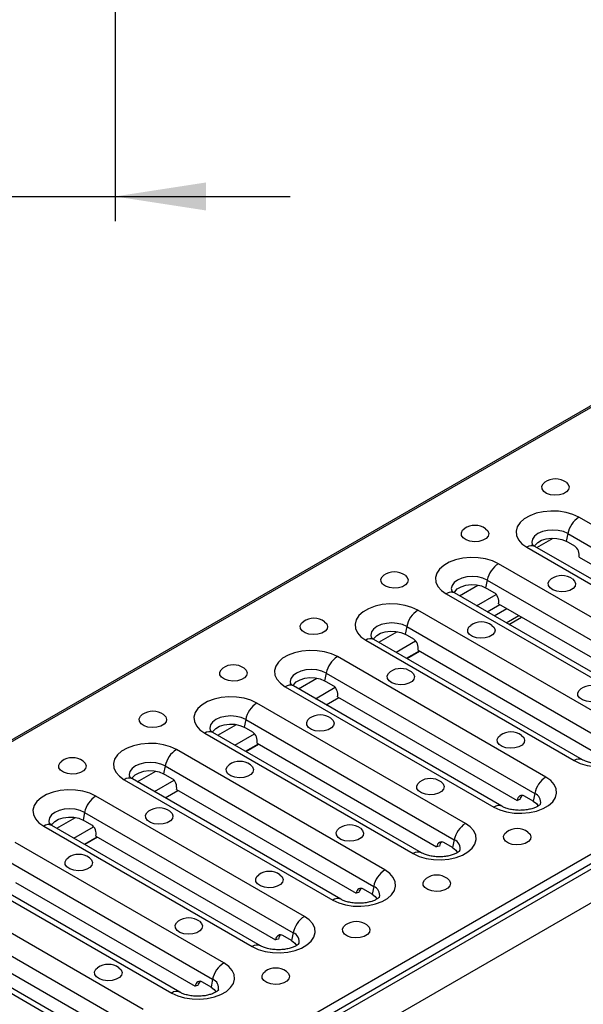
# Model space of a CAD drawing. Units: millimetres. Extents: x 40 to 2075, y -24 to 1455.
# Drawn here: x 1639 to 1753, y 786 to 986 of the extents above; entities that cross this region are included whole.
import ezdxf

# ---------------------------------------------------------------- set-up
doc = ezdxf.new("R2010")
doc.units = ezdxf.units.MM
doc.header["$LTSCALE"] = 5
doc.linetypes.add('SLD-Solid', pattern=[0])
doc.layers.add('FORMAT', color=7, linetype='SLD-Solid')
doc.styles.add('SLDTEXTSTYLE0', font='calibrii.ttf')
doc.styles.add('SLDTEXTSTYLE5', font='calibri.ttf')
doc.dimstyles.new('SLDDIMSTYLE1', dxfattribs={"dimtxt": 18.520833, "dimasz": 18.520833, "dimexe": 0, "dimexo": 0.0625, "dimgap": 4.630208, "dimtad": 1, "dimrnd": 1e-09, "dimzin": 12, "dimdsep": 46, "dimtxsty": 'SLDTEXTSTYLE0', "dimsah": 1, "dimcen": 0.09, "dimadec": 0, "dimazin": 3, "dimtfac": 1, "dimtmove": 0, "dimatfit": 0, "dimfxl": 1, "dimfrac": 2, "dimtolj": 1, "dimtzin": 12, "dimarcsym": 0})

# ---------------------------------------------------------------- blocks, each defined once
blk = doc.blocks.new('_D_6')
at = {"layer": 'FORMAT', "color": 7, "transparency": 16777216}
for p, q in [((1547.92, 995.23), (1547.92, 944.98)), ((1657.92, 995.23), (1657.92, 944.98)), ((1547.92, 949.98), (1512.31, 949.98)), ((1547.92, 949.98), (1657.92, 949.98)), ((1657.92, 949.98), (1693.54, 949.98))]:
    blk.add_line(p, q, dxfattribs=at)
for points in [[(1547.92, 949.98), (1529.4, 952.83), (1529.4, 947.13)], [(1657.92, 949.98), (1676.44, 947.13), (1676.44, 952.83)]]:
    blk.add_solid(points, dxfattribs=at)
at = {"layer": 'FORMAT', "color": 7, "transparency": 16777216, "char_height": 18.521, "attachment_point": 1, "style": 'SLDTEXTSTYLE5'}
for s, insert in [('%%c', (1564.16, 974.68)), ('110', (1592.8, 974.68))]:
    blk.add_mtext(s, dxfattribs=dict(at, insert=insert))

msp = doc.modelspace()

# ---------------------------------------------------------------- linework, layer by layer
at = {"color": 7, "linetype": 'SLD-Solid', "lineweight": 25}
for p, q in [((1883.262, 981.602), (1295.185, 642.196)), ((1295.685, 642.147), (1883.762, 981.553)), ((1374.41, 596.711), (1962.487, 936.117)), ((1374.909, 595.029), (1962.987, 934.435)), ((1375.117, 593.99), (1964.372, 934.076)), ((1949.641, 918.768), (1550.979, 688.683)), ((1764.672, 877.587), (1752.297, 884.729)), ((1750.021, 881.398), (1749.699, 879.827)), ((1750.021, 881.398), (1763.916, 873.378)), ((1743.741, 878.551), (1747.073, 880.473)), ((1751.467, 878.807), (1749.699, 879.827)), ((1741.691, 878.608), (1784.117, 854.121)), ((1785.783, 854.286), (1743.357, 878.772)), ((1752.33, 876.583), (1764.038, 869.826)), ((1778.341, 850.788), (1735.914, 875.274)), ((1733.637, 871.942), (1733.316, 870.372)), ((1733.637, 871.942), (1776.064, 847.456)), ((1769.4, 844.831), (1726.974, 869.317)), ((1735.084, 869.351), (1733.316, 870.372)), ((1725.308, 869.152), (1767.734, 844.666)), ((1761.959, 841.333), (1719.533, 865.819)), ((1733.626, 865.478), (1736.216, 866.972)), ((1733.656, 865.46), (1736.246, 866.955)), ((1735.056, 864.653), (1737.645, 866.147)), ((1735.947, 867.128), (1772.48, 846.042)), ((1737.465, 863.262), (1740.055, 864.757)), ((1738.044, 862.928), (1740.634, 864.423)), ((1717.256, 862.488), (1716.935, 860.917)), ((1717.256, 862.488), (1759.683, 838.002)), ((1708.926, 859.698), (1751.353, 835.212)), ((1753.019, 835.376), (1710.592, 859.863)), ((1718.703, 859.897), (1716.935, 860.917)), ((1717.245, 856.023), (1719.835, 857.518)), ((1717.275, 856.006), (1719.864, 857.501)), ((1719.565, 857.673), (1756.099, 836.588)), ((1745.578, 831.879), (1703.152, 856.365)), ((1700.875, 853.033), (1700.553, 851.463)), ((1702.321, 850.443), (1700.553, 851.463)), ((1700.875, 853.033), (1743.301, 828.547)), ((1692.545, 850.243), (1734.971, 825.757)), ((1736.638, 825.922), (1694.211, 850.408)), ((1700.863, 846.569), (1703.453, 848.064)), ((1700.893, 846.552), (1703.483, 848.046)), ((1703.184, 848.219), (1739.718, 827.134)), ((1729.197, 822.424), (1686.77, 846.911)), ((1684.494, 843.579), (1684.172, 842.008)), ((1684.494, 843.579), (1726.92, 819.093)), ((1685.94, 840.988), (1684.172, 842.008)), ((1676.164, 840.789), (1718.59, 816.303)), ((1720.256, 816.468), (1677.83, 840.954)), ((1712.815, 812.97), (1670.389, 837.456)), ((1684.482, 837.115), (1687.072, 838.609)), ((1684.512, 837.097), (1687.102, 838.592)), ((1686.803, 838.765), (1723.337, 817.679)), ((1668.112, 834.125), (1667.791, 832.554)), ((1668.112, 834.125), (1710.539, 809.638)), ((1659.782, 831.335), (1702.209, 806.848)), ((1703.875, 807.013), (1661.449, 831.499)), ((1669.559, 831.534), (1667.791, 832.554)), ((1670.421, 829.31), (1706.955, 808.225)), ((1696.434, 803.516), (1654.008, 828.002)), ((1668.101, 827.66), (1670.691, 829.155)), ((1668.131, 827.643), (1670.721, 829.138)), ((1740.287, 827.286), (1739.718, 827.134)), ((1742.98, 826.977), (1741.212, 827.997)), ((1743.301, 828.547), (1742.98, 826.977)), ((1651.731, 824.67), (1651.41, 823.1)), ((1651.731, 824.67), (1694.157, 800.184)), ((1643.401, 821.88), (1685.827, 797.394)), ((1687.494, 797.559), (1645.067, 822.045)), ((1653.177, 822.079), (1651.41, 823.1)), ((1651.719, 818.206), (1654.309, 819.7)), ((1651.749, 818.188), (1654.339, 819.683)), ((1654.04, 819.856), (1690.574, 798.771)), ((1680.053, 794.061), (1637.626, 818.547)), ((1723.906, 817.832), (1723.337, 817.679)), ((1726.599, 817.522), (1724.831, 818.542)), ((1726.92, 819.093), (1726.599, 817.522)), ((1635.35, 815.216), (1677.776, 790.73)), ((1627.02, 812.426), (1669.446, 787.94)), ((1671.112, 788.104), (1628.686, 812.591)), ((1637.659, 810.401), (1674.193, 789.316)), ((1710.539, 809.638), (1710.217, 808.068)), ((1663.671, 784.607), (1621.245, 809.093)), ((1707.524, 808.377), (1706.955, 808.225)), ((1710.217, 808.068), (1708.449, 809.088)), ((1618.968, 805.761), (1661.395, 781.275)), ((1610.638, 802.971), (1653.065, 778.485)), ((1654.731, 778.65), (1612.305, 803.136)), ((1621.277, 800.947), (1657.811, 779.862)), ((1693.836, 798.613), (1692.068, 799.634)), ((1694.157, 800.184), (1693.836, 798.613)), ((1691.143, 798.923), (1690.574, 798.771)), ((1674.762, 789.468), (1674.193, 789.316)), ((1677.455, 789.159), (1675.687, 790.179)), ((1677.776, 790.73), (1677.455, 789.159))]:
    msp.add_line(p, q, dxfattribs=at)
at = {"color": 8, "linetype": 'SLD-Solid', "lineweight": 25}
for p, q in [((1727.976, 868.739), (1731.751, 870.918)), ((1731.463, 866.726), (1735.461, 869.034)), ((1711.594, 859.284), (1715.37, 861.463)), ((1715.081, 857.272), (1719.08, 859.579)), ((1695.213, 849.83), (1698.989, 852.009)), ((1698.7, 847.817), (1702.698, 850.125)), ((1678.832, 840.376), (1682.608, 842.555)), ((1682.319, 838.363), (1686.317, 840.671)), ((1662.45, 830.921), (1666.226, 833.1)), ((1665.938, 828.909), (1669.936, 831.216)), ((1646.069, 821.467), (1649.845, 823.646)), ((1649.556, 819.454), (1653.554, 821.762))]:
    msp.add_line(p, q, dxfattribs=at)
at = {"color": 7, "linetype": 'SLD-Solid', "lineweight": 25, "flags": 128}
for points in [[(1749.693, 891.838), (1750.131, 891.404), (1750.319, 890.885), (1750.206, 890.358), (1749.801, 889.881), (1749.151, 889.505), (1748.324, 889.272), (1747.411, 889.206), (1746.511, 889.315), (1745.72, 889.587), (1745.126, 889.992), (1744.791, 890.487), (1744.753, 891.018), (1745.016, 891.527), (1745.361, 891.838)], [(1752.297, 884.729), (1751.079, 885.299), (1749.682, 885.709), (1748.167, 885.944), (1746.601, 885.991), (1745.053, 885.849), (1743.589, 885.525), (1742.274, 885.032), (1741.165, 884.392), (1740.311, 883.634), (1739.75, 882.789), (1739.504, 881.895), (1739.586, 880.991), (1739.992, 880.117), (1740.704, 879.311), (1741.691, 878.608)], [(1733.311, 882.383), (1733.749, 881.95), (1733.938, 881.43), (1733.824, 880.903), (1733.42, 880.426), (1732.77, 880.051), (1731.943, 879.818), (1731.03, 879.752), (1730.129, 879.861), (1729.339, 880.133), (1728.744, 880.538), (1728.41, 881.033), (1728.372, 881.563), (1728.634, 882.072), (1728.98, 882.383)], [(1743.276, 878.787), (1743.409, 879.037), (1743.931, 879.589), (1744.701, 880.033), (1745.657, 880.335), (1746.721, 880.468), (1747.807, 880.423), (1748.827, 880.204), (1749.699, 879.827)], [(1735.914, 875.274), (1734.696, 875.843), (1733.299, 876.254), (1731.784, 876.488), (1730.218, 876.536), (1728.67, 876.394), (1727.206, 876.07), (1725.891, 875.577), (1724.782, 874.937), (1723.928, 874.178), (1723.366, 873.333), (1723.121, 872.439), (1723.203, 871.536), (1723.609, 870.662), (1724.321, 869.855), (1725.308, 869.152)], [(1716.93, 872.929), (1717.368, 872.496), (1717.557, 871.976), (1717.443, 871.449), (1717.039, 870.972), (1716.388, 870.596), (1715.562, 870.363), (1714.649, 870.297), (1713.748, 870.406), (1712.958, 870.678), (1712.363, 871.084), (1712.028, 871.578), (1711.99, 872.109), (1712.253, 872.618), (1712.598, 872.929)], [(1750.989, 872.181), (1751.427, 871.747), (1751.616, 871.228), (1751.502, 870.701), (1751.098, 870.224), (1750.447, 869.848), (1749.621, 869.615), (1748.708, 869.549), (1747.807, 869.658), (1747.017, 869.93), (1746.422, 870.335), (1746.087, 870.83), (1746.049, 871.361), (1746.312, 871.87), (1746.657, 872.181)], [(1726.893, 869.331), (1727.026, 869.582), (1727.548, 870.133), (1728.318, 870.578), (1729.274, 870.879), (1730.338, 871.013), (1731.424, 870.968), (1732.444, 870.748), (1733.316, 870.372)], [(1719.533, 865.819), (1718.314, 866.389), (1716.917, 866.8), (1715.403, 867.034), (1713.837, 867.081), (1712.288, 866.94), (1710.825, 866.615), (1709.51, 866.122), (1708.401, 865.483), (1707.547, 864.724), (1706.985, 863.879), (1706.74, 862.985), (1706.822, 862.081), (1707.228, 861.207), (1707.94, 860.401), (1708.926, 859.698)], [(1700.549, 863.475), (1700.987, 863.041), (1701.175, 862.522), (1701.062, 861.995), (1700.658, 861.517), (1700.007, 861.142), (1699.18, 860.909), (1698.267, 860.843), (1697.367, 860.952), (1696.576, 861.224), (1695.982, 861.629), (1695.647, 862.124), (1695.609, 862.654), (1695.872, 863.163), (1696.217, 863.475)], [(1710.512, 859.877), (1710.645, 860.127), (1711.167, 860.679), (1711.937, 861.123), (1712.893, 861.425), (1713.957, 861.558), (1715.043, 861.513), (1716.063, 861.294), (1716.935, 860.917)], [(1734.608, 862.726), (1735.046, 862.293), (1735.234, 861.773), (1735.121, 861.246), (1734.717, 860.769), (1734.066, 860.394), (1733.239, 860.161), (1732.326, 860.095), (1731.426, 860.204), (1730.635, 860.476), (1730.041, 860.881), (1729.706, 861.376), (1729.668, 861.906), (1729.931, 862.415), (1730.276, 862.726)], [(1703.152, 856.365), (1701.933, 856.934), (1700.536, 857.345), (1699.021, 857.579), (1697.456, 857.627), (1695.907, 857.485), (1694.443, 857.161), (1693.128, 856.668), (1692.02, 856.028), (1691.166, 855.269), (1690.604, 854.424), (1690.359, 853.531), (1690.441, 852.627), (1690.846, 851.753), (1691.558, 850.947), (1692.545, 850.243)], [(1684.167, 854.02), (1684.605, 853.587), (1684.794, 853.067), (1684.68, 852.54), (1684.276, 852.063), (1683.626, 851.688), (1682.799, 851.454), (1681.886, 851.389), (1680.985, 851.498), (1680.195, 851.769), (1679.6, 852.175), (1679.266, 852.669), (1679.228, 853.2), (1679.49, 853.709), (1679.836, 854.02)], [(1718.226, 853.272), (1718.664, 852.839), (1718.853, 852.319), (1718.739, 851.792), (1718.335, 851.315), (1717.685, 850.939), (1716.858, 850.706), (1715.945, 850.641), (1715.044, 850.749), (1714.254, 851.021), (1713.659, 851.427), (1713.325, 851.921), (1713.287, 852.452), (1713.549, 852.961), (1713.895, 853.272)], [(1694.13, 850.422), (1694.264, 850.673), (1694.786, 851.225), (1695.556, 851.669), (1696.511, 851.97), (1697.575, 852.104), (1698.661, 852.059), (1699.682, 851.839), (1700.553, 851.463)], [(1756.999, 849.803), (1757.437, 849.37), (1757.626, 848.85), (1757.512, 848.323), (1757.108, 847.846), (1756.458, 847.471), (1755.631, 847.237), (1754.718, 847.172), (1753.817, 847.281), (1753.027, 847.552), (1752.432, 847.958), (1752.098, 848.452), (1752.06, 848.983), (1752.322, 849.492), (1752.668, 849.803)], [(1686.77, 846.911), (1685.552, 847.48), (1684.155, 847.891), (1682.64, 848.125), (1681.074, 848.172), (1679.526, 848.031), (1678.062, 847.707), (1676.747, 847.214), (1675.638, 846.574), (1674.784, 845.815), (1674.222, 844.97), (1673.977, 844.076), (1674.059, 843.173), (1674.465, 842.299), (1675.177, 841.492), (1676.164, 840.789)], [(1667.786, 844.566), (1668.224, 844.132), (1668.413, 843.613), (1668.299, 843.086), (1667.895, 842.609), (1667.244, 842.233), (1666.418, 842), (1665.505, 841.934), (1664.604, 842.043), (1663.814, 842.315), (1663.219, 842.72), (1662.885, 843.215), (1662.847, 843.746), (1663.109, 844.255), (1663.454, 844.566)], [(1701.845, 843.818), (1702.283, 843.384), (1702.472, 842.865), (1702.358, 842.338), (1701.954, 841.861), (1701.303, 841.485), (1700.477, 841.252), (1699.564, 841.186), (1698.663, 841.295), (1697.873, 841.567), (1697.278, 841.972), (1696.944, 842.467), (1696.905, 842.997), (1697.168, 843.506), (1697.513, 843.818)], [(1677.749, 840.968), (1677.882, 841.219), (1678.404, 841.77), (1679.174, 842.215), (1680.13, 842.516), (1681.194, 842.649), (1682.28, 842.605), (1683.3, 842.385), (1684.172, 842.008)], [(1751.353, 835.212), (1752.571, 834.642), (1753.968, 834.231), (1755.483, 833.997), (1757.048, 833.95), (1758.597, 834.091), (1760.061, 834.416), (1761.376, 834.908), (1762.485, 835.548), (1763.338, 836.307), (1763.9, 837.152), (1764.146, 838.046), (1764.064, 838.949), (1763.658, 839.824), (1762.946, 840.63), (1761.959, 841.333)], [(1740.618, 840.349), (1741.056, 839.915), (1741.245, 839.396), (1741.131, 838.869), (1740.727, 838.392), (1740.076, 838.016), (1739.25, 837.783), (1738.337, 837.717), (1737.436, 837.826), (1736.646, 838.098), (1736.051, 838.503), (1735.717, 838.998), (1735.679, 839.529), (1735.941, 840.038), (1736.286, 840.349)], [(1670.389, 837.456), (1669.17, 838.026), (1667.773, 838.436), (1666.259, 838.671), (1664.693, 838.718), (1663.144, 838.576), (1661.681, 838.252), (1660.366, 837.759), (1659.257, 837.119), (1658.403, 836.36), (1657.841, 835.516), (1657.596, 834.622), (1657.678, 833.718), (1658.084, 832.844), (1658.796, 832.038), (1659.782, 831.335)], [(1651.405, 835.111), (1651.843, 834.678), (1652.032, 834.158), (1651.918, 833.631), (1651.514, 833.154), (1650.863, 832.779), (1650.036, 832.546), (1649.123, 832.48), (1648.223, 832.589), (1647.432, 832.861), (1646.838, 833.266), (1646.503, 833.761), (1646.465, 834.291), (1646.728, 834.8), (1647.073, 835.111)], [(1685.464, 834.363), (1685.902, 833.93), (1686.091, 833.41), (1685.977, 832.883), (1685.573, 832.406), (1684.922, 832.031), (1684.095, 831.797), (1683.182, 831.732), (1682.282, 831.841), (1681.491, 832.113), (1680.897, 832.518), (1680.562, 833.012), (1680.524, 833.543), (1680.787, 834.052), (1681.132, 834.363)], [(1661.368, 831.514), (1661.501, 831.764), (1662.023, 832.316), (1662.793, 832.76), (1663.749, 833.061), (1664.813, 833.195), (1665.899, 833.15), (1666.919, 832.931), (1667.791, 832.554)], [(1734.971, 825.757), (1736.19, 825.188), (1737.587, 824.777), (1739.101, 824.543), (1740.667, 824.495), (1742.216, 824.637), (1743.68, 824.961), (1744.995, 825.454), (1746.103, 826.094), (1746.957, 826.853), (1747.519, 827.698), (1747.764, 828.591), (1747.682, 829.495), (1747.276, 830.369), (1746.565, 831.175), (1745.578, 831.879)], [(1654.008, 828.002), (1652.789, 828.571), (1651.392, 828.982), (1649.878, 829.216), (1648.312, 829.264), (1646.763, 829.122), (1645.299, 828.798), (1643.984, 828.305), (1642.876, 827.665), (1642.022, 826.906), (1641.46, 826.061), (1641.215, 825.168), (1641.297, 824.264), (1641.702, 823.39), (1642.414, 822.583), (1643.401, 821.88)], [(1724.237, 830.894), (1724.675, 830.461), (1724.864, 829.941), (1724.75, 829.414), (1724.346, 828.937), (1723.695, 828.562), (1722.868, 828.329), (1721.955, 828.263), (1721.055, 828.372), (1720.264, 828.644), (1719.67, 829.049), (1719.335, 829.544), (1719.297, 830.074), (1719.56, 830.583), (1719.905, 830.894)], [(1742.98, 826.977), (1743.632, 826.473), (1743.991, 825.939)], [(1644.987, 822.059), (1645.12, 822.31), (1645.642, 822.862), (1646.412, 823.306), (1647.367, 823.607), (1648.431, 823.741), (1649.518, 823.696), (1650.538, 823.476), (1651.41, 823.1)], [(1669.082, 824.909), (1669.52, 824.476), (1669.709, 823.956), (1669.595, 823.429), (1669.191, 822.952), (1668.541, 822.576), (1667.714, 822.343), (1666.801, 822.277), (1665.9, 822.386), (1665.11, 822.658), (1664.515, 823.063), (1664.181, 823.558), (1664.143, 824.089), (1664.405, 824.598), (1664.751, 824.909)], [(1707.855, 821.44), (1708.293, 821.007), (1708.482, 820.487), (1708.368, 819.96), (1707.964, 819.483), (1707.314, 819.107), (1706.487, 818.874), (1705.574, 818.808), (1704.673, 818.917), (1703.883, 819.189), (1703.288, 819.594), (1702.954, 820.089), (1702.916, 820.62), (1703.178, 821.129), (1703.524, 821.44)], [(1718.59, 816.303), (1719.809, 815.733), (1721.206, 815.322), (1722.72, 815.088), (1724.286, 815.041), (1725.834, 815.182), (1727.298, 815.507), (1728.613, 816), (1729.722, 816.639), (1730.576, 817.398), (1731.138, 818.243), (1731.383, 819.137), (1731.301, 820.041), (1730.895, 820.915), (1730.183, 821.721), (1729.197, 822.424)], [(1741.914, 820.692), (1742.352, 820.258), (1742.541, 819.739), (1742.427, 819.212), (1742.023, 818.735), (1741.373, 818.359), (1740.546, 818.126), (1739.633, 818.06), (1738.732, 818.169), (1737.942, 818.441), (1737.347, 818.846), (1737.013, 819.341), (1736.975, 819.872), (1737.237, 820.381), (1737.583, 820.692)], [(1726.599, 817.522), (1727.251, 817.019), (1727.61, 816.484)], [(1652.701, 815.454), (1653.139, 815.021), (1653.328, 814.501), (1653.214, 813.974), (1652.81, 813.497), (1652.159, 813.122), (1651.333, 812.889), (1650.42, 812.823), (1649.519, 812.932), (1648.729, 813.204), (1648.134, 813.609), (1647.8, 814.104), (1647.762, 814.634), (1648.024, 815.143), (1648.369, 815.454)], [(1691.474, 811.986), (1691.912, 811.552), (1692.101, 811.033), (1691.987, 810.506), (1691.583, 810.028), (1690.932, 809.653), (1690.106, 809.42), (1689.193, 809.354), (1688.292, 809.463), (1687.502, 809.735), (1686.907, 810.14), (1686.573, 810.635), (1686.535, 811.165), (1686.797, 811.674), (1687.142, 811.986)], [(1702.209, 806.848), (1703.427, 806.279), (1704.824, 805.868), (1706.339, 805.634), (1707.905, 805.587), (1709.453, 805.728), (1710.917, 806.052), (1712.232, 806.545), (1713.341, 807.185), (1714.195, 807.944), (1714.756, 808.789), (1715.002, 809.683), (1714.92, 810.586), (1714.514, 811.46), (1713.802, 812.267), (1712.815, 812.97)], [(1725.533, 811.237), (1725.971, 810.804), (1726.16, 810.284), (1726.046, 809.757), (1725.642, 809.28), (1724.991, 808.905), (1724.165, 808.672), (1723.252, 808.606), (1722.351, 808.715), (1721.561, 808.987), (1720.966, 809.392), (1720.632, 809.887), (1720.594, 810.417), (1720.856, 810.926), (1721.201, 811.237)], [(1710.217, 808.068), (1710.87, 807.565), (1711.229, 807.03)], [(1685.827, 797.394), (1687.046, 796.825), (1688.443, 796.414), (1689.957, 796.179), (1691.523, 796.132), (1693.072, 796.274), (1694.536, 796.598), (1695.851, 797.091), (1696.959, 797.731), (1697.813, 798.49), (1698.375, 799.334), (1698.62, 800.228), (1698.538, 801.132), (1698.133, 802.006), (1697.421, 802.812), (1696.434, 803.516)], [(1675.093, 802.531), (1675.531, 802.098), (1675.72, 801.578), (1675.606, 801.051), (1675.202, 800.574), (1674.551, 800.199), (1673.724, 799.965), (1672.811, 799.9), (1671.911, 800.009), (1671.12, 800.28), (1670.526, 800.686), (1670.191, 801.18), (1670.153, 801.711), (1670.416, 802.22), (1670.761, 802.531)], [(1709.152, 801.783), (1709.59, 801.35), (1709.779, 800.83), (1709.665, 800.303), (1709.261, 799.826), (1708.61, 799.45), (1707.783, 799.217), (1706.87, 799.151), (1705.97, 799.26), (1705.179, 799.532), (1704.585, 799.938), (1704.25, 800.432), (1704.212, 800.963), (1704.475, 801.472), (1704.82, 801.783)], [(1693.836, 798.613), (1694.489, 798.11), (1694.847, 797.576)], [(1669.446, 787.94), (1670.665, 787.37), (1672.062, 786.959), (1673.576, 786.725), (1675.142, 786.678), (1676.691, 786.819), (1678.154, 787.144), (1679.469, 787.636), (1680.578, 788.276), (1681.432, 789.035), (1681.994, 789.88), (1682.239, 790.774), (1682.157, 791.678), (1681.751, 792.552), (1681.039, 793.358), (1680.053, 794.061)], [(1658.711, 793.077), (1659.149, 792.643), (1659.338, 792.124), (1659.224, 791.597), (1658.82, 791.12), (1658.17, 790.744), (1657.343, 790.511), (1656.43, 790.445), (1655.53, 790.554), (1654.739, 790.826), (1654.144, 791.231), (1653.81, 791.726), (1653.772, 792.257), (1654.035, 792.766), (1654.38, 793.077)], [(1692.77, 792.329), (1693.208, 791.895), (1693.397, 791.376), (1693.283, 790.849), (1692.879, 790.371), (1692.229, 789.996), (1691.402, 789.763), (1690.489, 789.697), (1689.589, 789.806), (1688.798, 790.078), (1688.203, 790.483), (1687.869, 790.978), (1687.831, 791.508), (1688.094, 792.017), (1688.439, 792.329)], [(1677.455, 789.159), (1678.107, 788.656), (1678.466, 788.121)]]:
    msp.add_lwpolyline(points, dxfattribs=at)
at = {"color": 8, "linetype": 'SLD-Solid', "lineweight": 25, "flags": 128}
for points in [[(1750.021, 881.398), (1749.134, 881.79), (1748.102, 882.037), (1746.994, 882.121), (1745.886, 882.037), (1744.854, 881.79), (1743.967, 881.398), (1743.287, 880.886), (1742.86, 880.29), (1742.714, 879.651), (1742.791, 879.185)], [(1733.637, 871.942), (1732.751, 872.335), (1731.719, 872.581), (1730.611, 872.666), (1729.503, 872.581), (1728.471, 872.335), (1727.584, 871.942), (1726.904, 871.43), (1726.476, 870.835), (1726.331, 870.195), (1726.407, 869.729)], [(1717.256, 862.488), (1716.37, 862.88), (1715.337, 863.127), (1714.23, 863.211), (1713.122, 863.127), (1712.089, 862.88), (1711.203, 862.488), (1710.523, 861.976), (1710.095, 861.38), (1709.949, 860.741), (1710.026, 860.275)], [(1700.875, 853.033), (1699.988, 853.426), (1698.956, 853.673), (1697.848, 853.757), (1696.74, 853.673), (1695.708, 853.426), (1694.822, 853.033), (1694.141, 852.522), (1693.714, 851.926), (1693.568, 851.287), (1693.645, 850.821)], [(1684.494, 843.579), (1683.607, 843.972), (1682.575, 844.218), (1681.467, 844.302), (1680.359, 844.218), (1679.327, 843.972), (1678.44, 843.579), (1677.76, 843.067), (1677.333, 842.472), (1677.187, 841.832), (1677.264, 841.366)], [(1668.112, 834.125), (1667.226, 834.517), (1666.193, 834.764), (1665.086, 834.848), (1663.978, 834.764), (1662.945, 834.517), (1662.059, 834.125), (1661.379, 833.613), (1660.951, 833.017), (1660.805, 832.378), (1660.882, 831.912)], [(1651.731, 824.67), (1650.844, 825.063), (1649.812, 825.31), (1648.704, 825.394), (1647.596, 825.31), (1646.564, 825.063), (1645.678, 824.67), (1644.998, 824.159), (1644.57, 823.563), (1644.424, 822.923), (1644.501, 822.457)]]:
    msp.add_lwpolyline(points, dxfattribs=at)
at = {"color": 7, "linetype": 'SLD-Solid', "lineweight": 25}
for centre, radius, start, end in [((1747.527, 888.776), 3.75, 54.72123, 125.27877), ((1755.137, 880.345), 5.223, 122.9299, 168.37501), ((1731.145, 879.322), 3.75, 54.72123, 125.27877), ((1714.764, 869.868), 3.75, 54.72123, 125.27877), ((1738.754, 870.89), 5.223, 122.9299, 168.37501), ((1748.823, 869.119), 3.75, 54.72123, 125.27877), ((1722.372, 861.435), 5.223, 122.9299, 168.37501), ((1698.383, 860.413), 3.75, 54.72123, 125.27877), ((1732.442, 859.665), 3.75, 54.72123, 125.27877), ((1705.991, 851.981), 5.223, 122.9299, 168.37501), ((1682.001, 850.959), 3.75, 54.72123, 125.27877), ((1716.06, 850.211), 3.75, 54.72123, 125.27877), ((1754.833, 846.742), 3.75, 54.72123, 125.27877), ((1665.62, 841.504), 3.75, 54.72123, 125.27877), ((1689.61, 842.526), 5.223, 122.9299, 168.37501), ((1699.679, 840.756), 3.75, 54.72123, 125.27877), ((1738.452, 837.287), 3.75, 54.72123, 125.27877), ((1673.228, 833.072), 5.223, 122.9299, 168.37501), ((1649.239, 832.05), 3.75, 54.72123, 125.27877), ((1683.298, 831.302), 3.75, 54.72123, 125.27877), ((1722.071, 827.833), 3.75, 54.72123, 125.27877), ((1748.417, 827.495), 5.223, 122.9299, 168.37501), ((1656.847, 823.618), 5.223, 122.9299, 168.37501), ((1666.917, 821.848), 3.75, 54.72123, 125.27877), ((1705.69, 818.379), 3.75, 54.72123, 125.27877), ((1732.036, 818.04), 5.223, 122.9299, 168.37501), ((1739.749, 817.63), 3.75, 54.72123, 125.27877), ((1650.535, 812.393), 3.75, 54.72123, 125.27877), ((1689.308, 808.924), 3.75, 54.72123, 125.27877), ((1715.655, 808.586), 5.223, 122.9299, 168.37501), ((1723.367, 808.176), 3.75, 54.72123, 125.27877), ((1672.927, 799.47), 3.75, 54.72123, 125.27877), ((1699.273, 799.131), 5.223, 122.9299, 168.37501), ((1706.986, 798.722), 3.75, 54.72123, 125.27877), ((1656.546, 790.015), 3.75, 54.72123, 125.27877), ((1682.892, 789.677), 5.223, 122.9299, 168.37501), ((1690.605, 789.267), 3.75, 54.72123, 125.27877)]:
    msp.add_arc(centre, radius, start, end, dxfattribs=at)
at = {"color": 8, "linetype": 'SLD-Solid', "lineweight": 25}
for centre, radius, start, end in [((1742.664, 877.275), 1.65, 65.16039, 126.14141), ((1726.281, 867.82), 1.65, 65.16039, 126.14141), ((1709.899, 858.365), 1.65, 65.16039, 126.14141), ((1693.518, 848.911), 1.65, 65.16039, 126.14141), ((1677.137, 839.457), 1.65, 65.16039, 126.14141), ((1752.326, 833.879), 1.65, 65.20565, 126.13726), ((1660.755, 830.002), 1.65, 65.16039, 126.14141), ((1742.611, 826.762), 1.914, 346.86109, 68.87507), ((1735.945, 824.424), 1.65, 65.20565, 126.13726), ((1644.374, 820.548), 1.65, 65.16039, 126.14141), ((1726.23, 817.307), 1.914, 346.86109, 68.87507), ((1719.563, 814.97), 1.65, 65.20565, 126.13726), ((1709.849, 807.853), 1.914, 346.86109, 68.87507), ((1703.182, 805.516), 1.65, 65.20565, 126.13726), ((1693.467, 798.398), 1.914, 346.86109, 68.87507), ((1686.801, 796.061), 1.65, 65.20565, 126.13726), ((1677.086, 788.944), 1.914, 346.86109, 68.87507), ((1670.419, 786.607), 1.65, 65.20565, 126.13726)]:
    msp.add_arc(centre, radius, start, end, dxfattribs=at)
at = {"color": 7, "linetype": 'SLD-Solid', "lineweight": 25}
for centre, start_param, end_param in [((1751.151, 877.263), 4.1445868, 5.7153832), ((1734.768, 867.808), 4.1445868, 5.7153832), ((1718.387, 858.354), 4.1445868, 5.7153832), ((1702.005, 848.899), 4.1445868, 5.7153832), ((1685.624, 839.445), 4.1445868, 5.7153832), ((1669.243, 829.99), 4.1445868, 5.7153832), ((1740.896, 826.454), 5.7153832, 7.2861795), ((1741.466, 826.606), 0.2808448, 1.0029942), ((1652.862, 820.536), 4.1445868, 5.7153832), ((1724.515, 816.999), 5.7153832, 7.2861795), ((1725.084, 817.151), 0.2808448, 1.0029942), ((1708.134, 807.545), 5.7153832, 7.2861795), ((1708.703, 807.697), 0.2808448, 1.0029942), ((1691.752, 798.09), 5.7153832, 7.2861795), ((1692.322, 798.243), 0.2808448, 1.0029942), ((1675.371, 788.636), 5.7153832, 7.2861795), ((1675.94, 788.788), 0.2808448, 1.0029942)]:
    msp.add_ellipse(centre, major_axis=(-0.368, 1.667), ratio=0.6979318, start_param=start_param, end_param=end_param, dxfattribs=at)
for points, knots in [([(1743.357, 878.772), (1743.272, 878.825), (1743.028, 878.974), (1742.798, 879.191), (1742.778, 879.225), (1742.767, 879.242)], [0, 0, 0, 0, 0.2121774, 0.606673, 1, 1, 1, 1]), ([(1726.974, 869.317), (1726.889, 869.369), (1726.645, 869.518), (1726.415, 869.736), (1726.394, 869.77), (1726.384, 869.787)], [0, 0, 0, 0, 0.2121774, 0.606673, 1, 1, 1, 1]), ([(1710.592, 859.863), (1710.507, 859.915), (1710.264, 860.064), (1710.034, 860.281), (1710.013, 860.315), (1710.003, 860.332)], [0, 0, 0, 0, 0.2121774, 0.606673, 1, 1, 1, 1]), ([(1694.211, 850.408), (1694.126, 850.46), (1693.882, 850.609), (1693.653, 850.827), (1693.632, 850.861), (1693.622, 850.878)], [0, 0, 0, 0, 0.2121774, 0.606673, 1, 1, 1, 1]), ([(1677.83, 840.954), (1677.745, 841.006), (1677.501, 841.155), (1677.271, 841.372), (1677.251, 841.407), (1677.24, 841.424)], [0, 0, 0, 0, 0.21217735, 0.60667299, 1, 1, 1, 1]), ([(1760.87, 835.826), (1760.873, 835.829), (1760.88, 835.84), (1760.72, 835.654), (1760.311, 835.369), (1759.683, 835.065), (1758.864, 834.802), (1757.893, 834.616), (1756.83, 834.536), (1755.745, 834.578), (1754.715, 834.737), (1753.841, 834.986), (1753.303, 835.218), (1753.075, 835.345), (1753.019, 835.376)], [0, 0, 0, 0, 0.0485684, 0.1403696, 0.2271525, 0.3151853, 0.4060694, 0.5000554, 0.5963357, 0.6937344, 0.7908567, 0.8862503, 0.9719749, 1, 1, 1, 1]), ([(1661.449, 831.499), (1661.363, 831.552), (1661.12, 831.701), (1660.89, 831.918), (1660.869, 831.952), (1660.859, 831.969)], [0, 0, 0, 0, 0.21217735, 0.60667299, 1, 1, 1, 1]), ([(1744.489, 826.371), (1744.492, 826.375), (1744.499, 826.385), (1744.339, 826.199), (1743.93, 825.915), (1743.301, 825.611), (1742.482, 825.347), (1741.512, 825.161), (1740.449, 825.082), (1739.364, 825.123), (1738.334, 825.282), (1737.46, 825.531), (1736.921, 825.764), (1736.694, 825.891), (1736.638, 825.922)], [0, 0, 0, 0, 0.0485684, 0.1403696, 0.2271525, 0.3151853, 0.4060694, 0.5000554, 0.5963357, 0.6937344, 0.7908567, 0.8862503, 0.9719749, 1, 1, 1, 1]), ([(1645.067, 822.045), (1644.982, 822.097), (1644.738, 822.246), (1644.509, 822.464), (1644.488, 822.498), (1644.478, 822.515)], [0, 0, 0, 0, 0.2121774, 0.606673, 1, 1, 1, 1]), ([(1728.108, 816.917), (1728.11, 816.921), (1728.117, 816.931), (1727.957, 816.745), (1727.548, 816.461), (1726.92, 816.156), (1726.101, 815.893), (1725.131, 815.707), (1724.068, 815.627), (1722.983, 815.669), (1721.953, 815.828), (1721.079, 816.077), (1720.54, 816.309), (1720.312, 816.436), (1720.256, 816.468)], [0, 0, 0, 0, 0.0485684, 0.1403696, 0.2271525, 0.3151853, 0.4060694, 0.5000554, 0.5963357, 0.6937344, 0.7908567, 0.8862503, 0.9719749, 1, 1, 1, 1]), ([(1711.727, 807.463), (1711.729, 807.466), (1711.736, 807.477), (1711.576, 807.29), (1711.167, 807.006), (1710.539, 806.702), (1709.72, 806.438), (1708.75, 806.252), (1707.686, 806.173), (1706.601, 806.214), (1705.572, 806.374), (1704.697, 806.623), (1704.159, 806.855), (1703.931, 806.982), (1703.875, 807.013)], [0, 0, 0, 0, 0.0485684, 0.1403696, 0.2271525, 0.3151853, 0.4060694, 0.5000554, 0.5963357, 0.6937344, 0.7908567, 0.8862503, 0.9719749, 1, 1, 1, 1]), ([(1695.345, 798.008), (1695.348, 798.012), (1695.355, 798.022), (1695.195, 797.836), (1694.786, 797.552), (1694.157, 797.248), (1693.338, 796.984), (1692.368, 796.798), (1691.305, 796.719), (1690.22, 796.76), (1689.19, 796.919), (1688.316, 797.168), (1687.777, 797.401), (1687.55, 797.528), (1687.494, 797.559)], [0, 0, 0, 0, 0.0485684, 0.1403696, 0.2271525, 0.3151853, 0.4060694, 0.5000554, 0.5963357, 0.6937344, 0.7908567, 0.8862503, 0.9719749, 1, 1, 1, 1]), ([(1678.964, 788.554), (1678.966, 788.557), (1678.973, 788.568), (1678.814, 788.382), (1678.404, 788.097), (1677.776, 787.793), (1676.957, 787.53), (1675.987, 787.344), (1674.924, 787.264), (1673.839, 787.306), (1672.809, 787.465), (1671.935, 787.714), (1671.396, 787.946), (1671.168, 788.073), (1671.112, 788.104)], [0, 0, 0, 0, 0.0485684, 0.14036964, 0.22715254, 0.31518527, 0.40606935, 0.50005544, 0.59633566, 0.69373443, 0.79085674, 0.88625031, 0.97197489, 1, 1, 1, 1])]:
    msp.add_open_spline(points, degree=3, knots=knots, dxfattribs=at)

# ---------------------------------------------------------------- dimensions: what is measured, and where the dimension line sits
at = {"layer": 'FORMAT', "color": 7}
dim = msp.add_linear_dim(base=(1657.922, 949.983), p1=(1547.922, 1000.23), p2=(1657.922, 1000.23), text='%%c<>', dimstyle='SLDDIMSTYLE1', dxfattribs=at)
dim.commit()
dim.dimension.update_dxf_attribs({"geometry": '_D_6', "text_midpoint": (1597.261, 949.983), "dimtype": 160})

doc.saveas('drawing.dxf')
